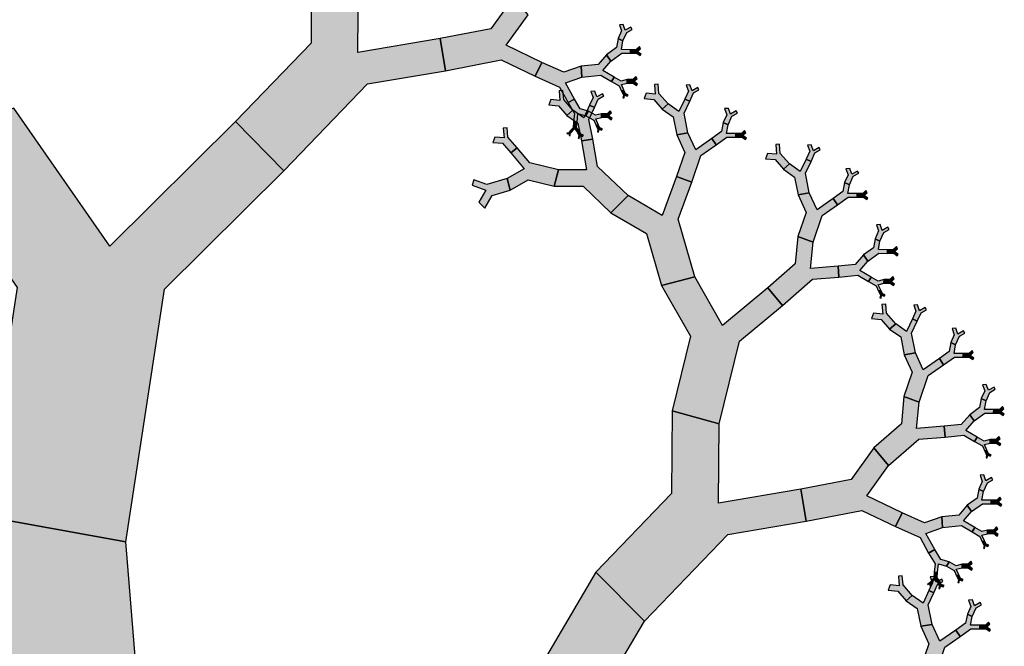
# Model space of a CAD drawing. Units: inches. Extents: x -6 to 3.97, y 0 to 7.03.
# Drawn here: x 3.12 to 3.86, y 4.42 to 4.89 of the extents above; entities that cross this region are included whole.
import ezdxf

# ---------------------------------------------------------------- set-up
doc = ezdxf.new("R2010")
doc.units = ezdxf.units.IN
doc.header["$MEASUREMENT"] = 0

msp = doc.modelspace()

# ---------------------------------------------------------------- hatches: boundary and pattern name
for color, points in [(46, [(3.282, 4.81258), (3.31865, 4.77542), (3.38188, 4.84108), (3.44106, 4.85109), (3.43704, 4.87538), (3.37477, 4.86484), (3.37519, 4.92486), (3.33968, 4.93458), (3.33924, 4.87195)]), (46, [(3.43704, 4.87538), (3.44106, 4.85109), (3.48328, 4.85921), (3.50881, 4.84698), (3.51386, 4.85743), (3.487, 4.8703), (3.50348, 4.89332), (3.49243, 4.90671), (3.47524, 4.88269)]), (3, [(3.57168, 4.87535), (3.57536, 4.8736), (3.57826, 4.8801), (3.58234, 4.8824), (3.5814, 4.88408), (3.57711, 4.88165), (3.57554, 4.88607), (3.57268, 4.88584), (3.57431, 4.88123)]), (3, [(3.56301, 4.8632), (3.56627, 4.85843), (3.57445, 4.86434), (3.58109, 4.86427), (3.58113, 4.867), (3.57414, 4.86707), (3.57536, 4.8736), (3.57168, 4.87535), (3.57041, 4.86854)]), (3, [(3.58113, 4.867), (3.58109, 4.86427), (3.58585, 4.86433), (3.58839, 4.8625), (3.58914, 4.86354), (3.58647, 4.86546), (3.58872, 4.86765), (3.58778, 4.86932), (3.58543, 4.86704)]), (3, [(3.54373, 4.85445), (3.54434, 4.84628), (3.55857, 4.84773), (3.56667, 4.84292), (3.56865, 4.84623), (3.56013, 4.85129), (3.56627, 4.85843), (3.56301, 4.8632), (3.5566, 4.85575)]), (3, [(3.51386, 4.85743), (3.50881, 4.84698), (3.52729, 4.83863), (3.5338, 4.82697), (3.53859, 4.82963), (3.53174, 4.84189), (3.54434, 4.84628), (3.54373, 4.85445), (3.53057, 4.84987)]), (3, [(3.56865, 4.84623), (3.56667, 4.84292), (3.57255, 4.83961), (3.57436, 4.83555), (3.57603, 4.83629), (3.57412, 4.84056), (3.57842, 4.84164), (3.57846, 4.84436), (3.57397, 4.84323)]), (3, [(3.57846, 4.84436), (3.57842, 4.84164), (3.58318, 4.84169), (3.58572, 4.83986), (3.58648, 4.8409), (3.5838, 4.84283), (3.58605, 4.84501), (3.58511, 4.84669), (3.58277, 4.84441)]), (3, [(3.60496, 4.82207), (3.60964, 4.82596), (3.60262, 4.83396), (3.60204, 4.84095), (3.59917, 4.84072), (3.59979, 4.83337), (3.59281, 4.83401), (3.59133, 4.82997), (3.59861, 4.82931)]), (3, [(3.62222, 4.82967), (3.62589, 4.82792), (3.62879, 4.83442), (3.63287, 4.83672), (3.63193, 4.8384), (3.62764, 4.83597), (3.62607, 4.84039), (3.62321, 4.84016), (3.62484, 4.83555)]), (3, [(3.53284, 4.81731), (3.53753, 4.82121), (3.53051, 4.82921), (3.52992, 4.83619), (3.52706, 4.83596), (3.52767, 4.82862), (3.5207, 4.82925), (3.51922, 4.82522), (3.5265, 4.82455)]), (3, [(3.53859, 4.82963), (3.5338, 4.82697), (3.53866, 4.81873), (3.538, 4.81247), (3.54057, 4.81219), (3.54126, 4.81878), (3.54731, 4.81705), (3.54929, 4.82036), (3.54298, 4.82217)]), (3, [(3.5501, 4.82492), (3.55378, 4.82317), (3.55668, 4.82966), (3.56075, 4.83197), (3.55981, 4.83365), (3.55552, 4.83122), (3.55396, 4.83564), (3.55109, 4.83541), (3.55273, 4.8308)]), (3, [(3.57603, 4.83629), (3.57436, 4.83555), (3.57572, 4.83268), (3.57532, 4.83062), (3.57616, 4.83045), (3.57659, 4.83262), (3.57854, 4.83186), (3.5793, 4.8329), (3.57726, 4.83369)]), (3, [(3.61605, 4.80268), (3.62457, 4.80414), (3.62165, 4.81894), (3.62589, 4.82792), (3.62222, 4.82967), (3.61775, 4.82022), (3.60964, 4.82596), (3.60496, 4.82207), (3.61342, 4.81607)]), (46, [(3.0901, 4.51432), (3.19901, 4.49471), (3.22834, 4.68575), (3.31865, 4.77542), (3.282, 4.81258), (3.18698, 4.71823), (3.11435, 4.82274), (3.04095, 4.79618), (3.11673, 4.68713)]), (3, [(3.54394, 4.79793), (3.55245, 4.79938), (3.54953, 4.81418), (3.55378, 4.82317), (3.5501, 4.82492), (3.54563, 4.81547), (3.53753, 4.82121), (3.53284, 4.81731), (3.5413, 4.81132)]), (3, [(3.6513, 4.8119), (3.65498, 4.81014), (3.65788, 4.81664), (3.66195, 4.81895), (3.66101, 4.82063), (3.65672, 4.8182), (3.65516, 4.82262), (3.6523, 4.82239), (3.65393, 4.81778)]), (3, [(3.54929, 4.82036), (3.54731, 4.81705), (3.55319, 4.81374), (3.555, 4.80968), (3.55667, 4.81042), (3.55476, 4.81469), (3.55906, 4.81577), (3.5591, 4.81849), (3.55461, 4.81736)]), (3, [(3.5591, 4.81849), (3.55906, 4.81577), (3.56382, 4.81582), (3.56636, 4.81399), (3.56712, 4.81503), (3.56444, 4.81696), (3.56669, 4.81914), (3.56575, 4.82082), (3.56341, 4.81854)]), (3, [(3.49051, 4.78891), (3.4952, 4.79281), (3.48818, 4.80081), (3.48759, 4.80779), (3.48473, 4.80756), (3.48534, 4.80021), (3.47837, 4.80085), (3.47689, 4.79681), (3.48417, 4.79615)]), (3, [(3.54057, 4.81219), (3.538, 4.81247), (3.53763, 4.80798), (3.53567, 4.80574), (3.53659, 4.80494), (3.53864, 4.80729), (3.54051, 4.80497), (3.54217, 4.80571), (3.54023, 4.80813)]), (3, [(3.55667, 4.81042), (3.555, 4.80968), (3.55636, 4.80681), (3.55596, 4.80475), (3.5568, 4.80458), (3.55723, 4.80675), (3.55918, 4.80599), (3.55994, 4.80703), (3.5579, 4.80782)]), (3, [(3.64263, 4.79974), (3.64589, 4.79498), (3.65407, 4.80089), (3.66071, 4.80082), (3.66075, 4.80354), (3.65376, 4.80362), (3.65498, 4.81014), (3.6513, 4.8119), (3.65003, 4.80509)]), (3, [(3.56624, 4.74363), (3.57922, 4.75656), (3.55607, 4.77863), (3.55245, 4.79938), (3.54394, 4.79793), (3.54774, 4.7761), (3.52668, 4.77614), (3.52333, 4.76366), (3.54531, 4.76362)]), (3, [(3.53659, 4.80494), (3.53567, 4.80574), (3.53431, 4.80411), (3.53295, 4.80378), (3.53308, 4.80322), (3.53451, 4.80357), (3.5346, 4.80217), (3.53544, 4.802), (3.53535, 4.80346)]), (3, [(3.54217, 4.80571), (3.54051, 4.80497), (3.54187, 4.8021), (3.54147, 4.80004), (3.54231, 4.79988), (3.54273, 4.80204), (3.54469, 4.80129), (3.54544, 4.80233), (3.5434, 4.80311)]), (3, [(3.61588, 4.77102), (3.62736, 4.76675), (3.6343, 4.78698), (3.64589, 4.79498), (3.64263, 4.79974), (3.63043, 4.79133), (3.62457, 4.80414), (3.61605, 4.80268), (3.62217, 4.78932)]), (3, [(3.66075, 4.80354), (3.66071, 4.80082), (3.66546, 4.80087), (3.66801, 4.79904), (3.66876, 4.80008), (3.66609, 4.80201), (3.66833, 4.80419), (3.66739, 4.80587), (3.66505, 4.80359)]), (3, [(3.52333, 4.76366), (3.52668, 4.77614), (3.50474, 4.78142), (3.4952, 4.79281), (3.49051, 4.78891), (3.50056, 4.77693), (3.48769, 4.7695), (3.49006, 4.76071), (3.50349, 4.76845)]), (3, [(3.69679, 4.77663), (3.70148, 4.78053), (3.69446, 4.78853), (3.69387, 4.79551), (3.69101, 4.79528), (3.69162, 4.78793), (3.68465, 4.78857), (3.68317, 4.78453), (3.69045, 4.78387)]), (3, [(3.71405, 4.78423), (3.71773, 4.78248), (3.72063, 4.78898), (3.7247, 4.79128), (3.72376, 4.79296), (3.71947, 4.79053), (3.71791, 4.79495), (3.71504, 4.79472), (3.71668, 4.79011)]), (3, [(3.70789, 4.75724), (3.7164, 4.7587), (3.71348, 4.7735), (3.71773, 4.78248), (3.71405, 4.78423), (3.70958, 4.77478), (3.70148, 4.78053), (3.69679, 4.77663), (3.70525, 4.77064)]), (3, [(3.74314, 4.76646), (3.74681, 4.76471), (3.74971, 4.77121), (3.75379, 4.77351), (3.75285, 4.77519), (3.74856, 4.77276), (3.747, 4.77718), (3.74413, 4.77695), (3.74576, 4.77234)]), (3, [(3.60464, 4.68856), (3.62975, 4.69519), (3.61704, 4.73872), (3.62736, 4.76675), (3.61588, 4.77102), (3.60503, 4.74153), (3.57922, 4.75656), (3.56624, 4.74363), (3.59317, 4.72795)]), (3, [(3.49006, 4.76071), (3.48769, 4.7695), (3.47243, 4.76497), (3.46258, 4.76854), (3.4611, 4.76451), (3.47147, 4.76075), (3.46624, 4.75167), (3.4708, 4.74714), (3.47625, 4.75661)]), (3, [(3.73446, 4.75431), (3.73773, 4.74954), (3.7459, 4.75545), (3.75254, 4.75538), (3.75258, 4.7581), (3.74559, 4.75818), (3.74681, 4.76471), (3.74314, 4.76646), (3.74186, 4.75965)]), (3, [(3.70772, 4.72558), (3.71919, 4.72131), (3.72613, 4.74154), (3.73773, 4.74954), (3.73446, 4.75431), (3.72226, 4.74589), (3.7164, 4.7587), (3.70789, 4.75724), (3.714, 4.74388)]), (3, [(3.75258, 4.7581), (3.75254, 4.75538), (3.7573, 4.75544), (3.75984, 4.7536), (3.7606, 4.75464), (3.75792, 4.75657), (3.76017, 4.75876), (3.75923, 4.76043), (3.75688, 4.75815)]), (3, [(3.76618, 4.72399), (3.76986, 4.72223), (3.77275, 4.72873), (3.77683, 4.73104), (3.77589, 4.73271), (3.7716, 4.73029), (3.77004, 4.7347), (3.76717, 4.73447), (3.7688, 4.72986)]), (3, [(3.685, 4.68686), (3.69604, 4.67347), (3.71893, 4.69335), (3.73884, 4.69492), (3.73823, 4.70308), (3.71728, 4.70143), (3.71919, 4.72131), (3.70772, 4.72558), (3.70572, 4.70484)]), (3, [(3.75751, 4.71183), (3.76077, 4.70706), (3.76894, 4.71297), (3.77559, 4.7129), (3.77562, 4.71563), (3.76864, 4.7157), (3.76986, 4.72223), (3.76618, 4.72399), (3.7649, 4.71717)]), (3, [(3.77562, 4.71563), (3.77559, 4.7129), (3.78034, 4.71296), (3.78288, 4.71113), (3.78364, 4.71217), (3.78097, 4.7141), (3.78321, 4.71628), (3.78227, 4.71796), (3.77993, 4.71568)]), (3, [(3.73823, 4.70308), (3.73884, 4.69492), (3.75307, 4.69636), (3.76117, 4.69155), (3.76315, 4.69486), (3.75463, 4.69992), (3.76077, 4.70706), (3.75751, 4.71183), (3.7511, 4.70438)]), (46, [(3.61259, 4.59371), (3.6481, 4.58399), (3.66346, 4.64642), (3.69604, 4.67347), (3.685, 4.68686), (3.65072, 4.65841), (3.62975, 4.69519), (3.60464, 4.68856), (3.62652, 4.65018)]), (3, [(3.77296, 4.69299), (3.77292, 4.69027), (3.77768, 4.69033), (3.78022, 4.68849), (3.78097, 4.68953), (3.7783, 4.69146), (3.78055, 4.69365), (3.77961, 4.69532), (3.77726, 4.69304)]), (3, [(3.76315, 4.69486), (3.76117, 4.69155), (3.76704, 4.68824), (3.76886, 4.68418), (3.77052, 4.68492), (3.76861, 4.68919), (3.77292, 4.69027), (3.77296, 4.69299), (3.76846, 4.69186)]), (3, [(3.77052, 4.68492), (3.76886, 4.68418), (3.77022, 4.68131), (3.76982, 4.67925), (3.77066, 4.67909), (3.77108, 4.68125), (3.77304, 4.68049), (3.77379, 4.68153), (3.77175, 4.68232)]), (3, [(3.77714, 4.65561), (3.78182, 4.65951), (3.7748, 4.66751), (3.77422, 4.67449), (3.77136, 4.67426), (3.77197, 4.66691), (3.76499, 4.66755), (3.76351, 4.66351), (3.7708, 4.66285)]), (3, [(3.7944, 4.66321), (3.79807, 4.66146), (3.80097, 4.66796), (3.80505, 4.67027), (3.80411, 4.67194), (3.79982, 4.66951), (3.79826, 4.67393), (3.79539, 4.6737), (3.79702, 4.66909)]), (3, [(3.78823, 4.63622), (3.79675, 4.63768), (3.79383, 4.65248), (3.79807, 4.66146), (3.7944, 4.66321), (3.78993, 4.65377), (3.78182, 4.65951), (3.77714, 4.65561), (3.7856, 4.64962)]), (3, [(3.82348, 4.64544), (3.82716, 4.64369), (3.83006, 4.65019), (3.83414, 4.65249), (3.8332, 4.65417), (3.8289, 4.65174), (3.82734, 4.65616), (3.82448, 4.65593), (3.82611, 4.65132)]), (3, [(3.81481, 4.63329), (3.81807, 4.62852), (3.82625, 4.63443), (3.83289, 4.63436), (3.83293, 4.63709), (3.82594, 4.63716), (3.82716, 4.64369), (3.82348, 4.64544), (3.82221, 4.63863)]), (3, [(3.78806, 4.60456), (3.79954, 4.60029), (3.80648, 4.62052), (3.81807, 4.62852), (3.81481, 4.63329), (3.80261, 4.62487), (3.79675, 4.63768), (3.78823, 4.63622), (3.79435, 4.62286)]), (3, [(3.83293, 4.63709), (3.83289, 4.63436), (3.83765, 4.63442), (3.84019, 4.63259), (3.84094, 4.63362), (3.83827, 4.63555), (3.84051, 4.63774), (3.83957, 4.63941), (3.83723, 4.63713)]), (3, [(3.84653, 4.60297), (3.8502, 4.60121), (3.8531, 4.60771), (3.85718, 4.61002), (3.85624, 4.61169), (3.85195, 4.60927), (3.85038, 4.61368), (3.84752, 4.61345), (3.84915, 4.60884)]), (3, [(3.76534, 4.56584), (3.77639, 4.55245), (3.79928, 4.57233), (3.81919, 4.5739), (3.81857, 4.58206), (3.79763, 4.58041), (3.79954, 4.60029), (3.78806, 4.60456), (3.78606, 4.58382)]), (3, [(3.83785, 4.59081), (3.84112, 4.58604), (3.84929, 4.59195), (3.85593, 4.59189), (3.85597, 4.59461), (3.84898, 4.59468), (3.8502, 4.60121), (3.84653, 4.60297), (3.84525, 4.59615)]), (46, [(3.55491, 4.47171), (3.59156, 4.43455), (3.65479, 4.50021), (3.71397, 4.51022), (3.70995, 4.5345), (3.64768, 4.52397), (3.6481, 4.58399), (3.61259, 4.59371), (3.61215, 4.53108)]), (3, [(3.81857, 4.58206), (3.81919, 4.5739), (3.83341, 4.57534), (3.84151, 4.57053), (3.8435, 4.57385), (3.83498, 4.5789), (3.84112, 4.58604), (3.83785, 4.59081), (3.83144, 4.58336)]), (3, [(3.85597, 4.59461), (3.85593, 4.59189), (3.86069, 4.59194), (3.86323, 4.59011), (3.86399, 4.59115), (3.86131, 4.59308), (3.86356, 4.59526), (3.86262, 4.59694), (3.86027, 4.59466)]), (3, [(3.8435, 4.57385), (3.84151, 4.57053), (3.84739, 4.56722), (3.8492, 4.56316), (3.85087, 4.5639), (3.84896, 4.56817), (3.85327, 4.56925), (3.8533, 4.57197), (3.84881, 4.57084)]), (3, [(3.8533, 4.57197), (3.85327, 4.56925), (3.85802, 4.56931), (3.86056, 4.56747), (3.86132, 4.56851), (3.85865, 4.57044), (3.86089, 4.57263), (3.85995, 4.5743), (3.85761, 4.57202)]), (46, [(3.70995, 4.5345), (3.71397, 4.51022), (3.75619, 4.51834), (3.78172, 4.50611), (3.78677, 4.51656), (3.75991, 4.52943), (3.77639, 4.55245), (3.76534, 4.56584), (3.74815, 4.54182)]), (3, [(3.85087, 4.5639), (3.8492, 4.56316), (3.85057, 4.56029), (3.85016, 4.55823), (3.85101, 4.55807), (3.85143, 4.56023), (3.85338, 4.55948), (3.85414, 4.56051), (3.8521, 4.5613)]), (3, [(3.84459, 4.53448), (3.84827, 4.53273), (3.85117, 4.53923), (3.85525, 4.54153), (3.85431, 4.54321), (3.85002, 4.54078), (3.84845, 4.5452), (3.84559, 4.54497), (3.84722, 4.54036)]), (3, [(3.83592, 4.52233), (3.83918, 4.51756), (3.84736, 4.52347), (3.854, 4.5234), (3.85404, 4.52613), (3.84705, 4.5262), (3.84827, 4.53273), (3.84459, 4.53448), (3.84332, 4.52767)]), (3, [(3.85404, 4.52613), (3.854, 4.5234), (3.85876, 4.52346), (3.8613, 4.52163), (3.86205, 4.52267), (3.85938, 4.52459), (3.86163, 4.52678), (3.86069, 4.52845), (3.85834, 4.52617)]), (3, [(3.78677, 4.51656), (3.78172, 4.50611), (3.8002, 4.49776), (3.80671, 4.4861), (3.8115, 4.48876), (3.80465, 4.50102), (3.81725, 4.50541), (3.81664, 4.51358), (3.80348, 4.509)]), (3, [(3.81664, 4.51358), (3.81725, 4.50541), (3.83148, 4.50685), (3.83958, 4.50205), (3.84156, 4.50536), (3.83304, 4.51042), (3.83918, 4.51756), (3.83592, 4.52233), (3.82951, 4.51488)]), (46, [(2.95001, 4.13364), (3.06967, 4.03216), (3.24145, 4.24564), (3.41597, 4.29144), (3.39744, 4.36308), (3.21381, 4.31489), (3.19901, 4.49471), (3.0901, 4.51432), (3.10553, 4.32668)]), (3, [(3.84156, 4.50536), (3.83958, 4.50205), (3.84546, 4.49873), (3.84727, 4.49468), (3.84894, 4.49542), (3.84703, 4.49968), (3.85134, 4.50077), (3.85137, 4.50349), (3.84688, 4.50236)]), (3, [(3.85137, 4.50349), (3.85134, 4.50077), (3.85609, 4.50082), (3.85863, 4.49899), (3.85939, 4.50003), (3.85672, 4.50196), (3.85896, 4.50414), (3.85802, 4.50582), (3.85568, 4.50354)]), (3, [(3.84894, 4.49542), (3.84727, 4.49468), (3.84864, 4.49181), (3.84823, 4.48975), (3.84908, 4.48958), (3.8495, 4.49175), (3.85145, 4.49099), (3.85221, 4.49203), (3.85017, 4.49282)]), (3, [(3.8115, 4.48876), (3.80671, 4.4861), (3.81157, 4.47786), (3.81091, 4.4716), (3.81348, 4.47132), (3.81417, 4.47791), (3.82022, 4.47618), (3.8222, 4.47949), (3.81589, 4.4813)]), (3, [(3.8222, 4.47949), (3.82022, 4.47618), (3.8261, 4.47287), (3.82791, 4.46881), (3.82958, 4.46955), (3.82767, 4.47382), (3.83197, 4.4749), (3.83201, 4.47762), (3.82752, 4.47649)]), (3, [(3.83201, 4.47762), (3.83197, 4.4749), (3.83673, 4.47495), (3.83927, 4.47312), (3.84003, 4.47416), (3.83735, 4.47609), (3.8396, 4.47827), (3.83866, 4.47995), (3.83632, 4.47767)]), (46, [(3.39744, 4.36308), (3.41597, 4.29144), (3.54021, 4.32702), (3.61992, 4.29723), (3.63225, 4.32988), (3.54838, 4.36122), (3.59156, 4.43455), (3.55491, 4.47171), (3.50985, 4.3952)]), (3, [(3.81348, 4.47132), (3.81091, 4.4716), (3.81054, 4.46711), (3.80858, 4.46487), (3.8095, 4.46407), (3.81156, 4.46642), (3.81342, 4.4641), (3.81508, 4.46484), (3.81314, 4.46726)]), (3, [(3.78966, 4.45005), (3.79434, 4.45395), (3.78733, 4.46194), (3.78674, 4.46893), (3.78388, 4.4687), (3.78449, 4.46135), (3.77751, 4.46199), (3.77604, 4.45795), (3.78332, 4.45729)]), (3, [(3.8095, 4.46407), (3.80858, 4.46487), (3.80722, 4.46324), (3.80586, 4.46291), (3.80599, 4.46235), (3.80742, 4.4627), (3.80751, 4.4613), (3.80836, 4.46113), (3.80826, 4.46259)]), (3, [(3.80692, 4.45765), (3.8106, 4.4559), (3.81349, 4.4624), (3.81757, 4.4647), (3.81663, 4.46638), (3.81234, 4.46395), (3.81078, 4.46837), (3.80791, 4.46814), (3.80954, 4.46353)]), (3, [(3.81508, 4.46484), (3.81342, 4.4641), (3.81478, 4.46123), (3.81438, 4.45917), (3.81522, 4.45901), (3.81564, 4.46117), (3.8176, 4.46042), (3.81835, 4.46146), (3.81631, 4.46224)]), (3, [(3.82958, 4.46955), (3.82791, 4.46881), (3.82928, 4.46594), (3.82887, 4.46388), (3.82971, 4.46371), (3.83014, 4.46588), (3.83209, 4.46512), (3.83285, 4.46616), (3.83081, 4.46695)]), (3, [(3.80076, 4.43066), (3.80927, 4.43212), (3.80635, 4.44692), (3.8106, 4.4559), (3.80692, 4.45765), (3.80245, 4.4482), (3.79434, 4.45395), (3.78966, 4.45005), (3.79812, 4.44405)]), (3, [(3.83601, 4.43988), (3.83968, 4.43813), (3.84258, 4.44462), (3.84666, 4.44693), (3.84572, 4.44861), (3.84143, 4.44618), (3.83986, 4.4506), (3.837, 4.45037), (3.83863, 4.44576)]), (3, [(3.82733, 4.42772), (3.8306, 4.42296), (3.83877, 4.42887), (3.84541, 4.4288), (3.84545, 4.43152), (3.83846, 4.4316), (3.83968, 4.43813), (3.83601, 4.43988), (3.83473, 4.43307)]), (3, [(3.80058, 4.399), (3.81206, 4.39473), (3.819, 4.41496), (3.8306, 4.42296), (3.82733, 4.42772), (3.81513, 4.41931), (3.80927, 4.43212), (3.80076, 4.43066), (3.80687, 4.4173)]), (3, [(3.84545, 4.43152), (3.84541, 4.4288), (3.85017, 4.42886), (3.85271, 4.42702), (3.85346, 4.42806), (3.85079, 4.42999), (3.85304, 4.43218), (3.8521, 4.43385), (3.84975, 4.43157)])]:
    msp.add_hatch(color=color).paths.add_polyline_path(points)

# ---------------------------------------------------------------- linework, layer by layer
at = {"color": 46}
for points in [[(3.282, 4.81258), (3.31865, 4.77542), (3.38188, 4.84108), (3.44106, 4.85109), (3.43704, 4.87538), (3.37477, 4.86484), (3.37519, 4.92486), (3.33968, 4.93458), (3.33924, 4.87195)], [(3.43704, 4.87538), (3.44106, 4.85109), (3.48328, 4.85921), (3.50881, 4.84698), (3.51386, 4.85743), (3.487, 4.8703), (3.50348, 4.89332), (3.49243, 4.90671), (3.47524, 4.88269)], [(3.0901, 4.51432), (3.19901, 4.49471), (3.22834, 4.68575), (3.31865, 4.77542), (3.282, 4.81258), (3.18698, 4.71823), (3.11435, 4.82274), (3.04095, 4.79618), (3.11673, 4.68713)], [(3.61259, 4.59371), (3.6481, 4.58399), (3.66346, 4.64642), (3.69604, 4.67347), (3.685, 4.68686), (3.65072, 4.65841), (3.62975, 4.69519), (3.60464, 4.68856), (3.62652, 4.65018)], [(3.55491, 4.47171), (3.59156, 4.43455), (3.65479, 4.50021), (3.71397, 4.51022), (3.70995, 4.5345), (3.64768, 4.52397), (3.6481, 4.58399), (3.61259, 4.59371), (3.61215, 4.53108)], [(3.70995, 4.5345), (3.71397, 4.51022), (3.75619, 4.51834), (3.78172, 4.50611), (3.78677, 4.51656), (3.75991, 4.52943), (3.77639, 4.55245), (3.76534, 4.56584), (3.74815, 4.54182)], [(2.95001, 4.13364), (3.06967, 4.03216), (3.24145, 4.24564), (3.41597, 4.29144), (3.39744, 4.36308), (3.21381, 4.31489), (3.19901, 4.49471), (3.0901, 4.51432), (3.10553, 4.32668)], [(3.39744, 4.36308), (3.41597, 4.29144), (3.54021, 4.32702), (3.61992, 4.29723), (3.63225, 4.32988), (3.54838, 4.36122), (3.59156, 4.43455), (3.55491, 4.47171), (3.50985, 4.3952)]]:
    msp.add_lwpolyline(points, close=True, dxfattribs=at)
at = {"color": 3}
for points in [[(3.57168, 4.87535), (3.57536, 4.8736), (3.57826, 4.8801), (3.58234, 4.8824), (3.5814, 4.88408), (3.57711, 4.88165), (3.57554, 4.88607), (3.57268, 4.88584), (3.57431, 4.88123)], [(3.56301, 4.8632), (3.56627, 4.85843), (3.57445, 4.86434), (3.58109, 4.86427), (3.58113, 4.867), (3.57414, 4.86707), (3.57536, 4.8736), (3.57168, 4.87535), (3.57041, 4.86854)], [(3.58113, 4.867), (3.58109, 4.86427), (3.58585, 4.86433), (3.58839, 4.8625), (3.58914, 4.86354), (3.58647, 4.86546), (3.58872, 4.86765), (3.58778, 4.86932), (3.58543, 4.86704)], [(3.54373, 4.85445), (3.54434, 4.84628), (3.55857, 4.84773), (3.56667, 4.84292), (3.56865, 4.84623), (3.56013, 4.85129), (3.56627, 4.85843), (3.56301, 4.8632), (3.5566, 4.85575)], [(3.51386, 4.85743), (3.50881, 4.84698), (3.52729, 4.83863), (3.5338, 4.82697), (3.53859, 4.82963), (3.53174, 4.84189), (3.54434, 4.84628), (3.54373, 4.85445), (3.53057, 4.84987)], [(3.56865, 4.84623), (3.56667, 4.84292), (3.57255, 4.83961), (3.57436, 4.83555), (3.57603, 4.83629), (3.57412, 4.84056), (3.57842, 4.84164), (3.57846, 4.84436), (3.57397, 4.84323)], [(3.57846, 4.84436), (3.57842, 4.84164), (3.58318, 4.84169), (3.58572, 4.83986), (3.58648, 4.8409), (3.5838, 4.84283), (3.58605, 4.84501), (3.58511, 4.84669), (3.58277, 4.84441)], [(3.60496, 4.82207), (3.60964, 4.82596), (3.60262, 4.83396), (3.60204, 4.84095), (3.59917, 4.84072), (3.59979, 4.83337), (3.59281, 4.83401), (3.59133, 4.82997), (3.59861, 4.82931)], [(3.62222, 4.82967), (3.62589, 4.82792), (3.62879, 4.83442), (3.63287, 4.83672), (3.63193, 4.8384), (3.62764, 4.83597), (3.62607, 4.84039), (3.62321, 4.84016), (3.62484, 4.83555)], [(3.53284, 4.81731), (3.53753, 4.82121), (3.53051, 4.82921), (3.52992, 4.83619), (3.52706, 4.83596), (3.52767, 4.82862), (3.5207, 4.82925), (3.51922, 4.82522), (3.5265, 4.82455)], [(3.53859, 4.82963), (3.5338, 4.82697), (3.53866, 4.81873), (3.538, 4.81247), (3.54057, 4.81219), (3.54126, 4.81878), (3.54731, 4.81705), (3.54929, 4.82036), (3.54298, 4.82217)], [(3.5501, 4.82492), (3.55378, 4.82317), (3.55668, 4.82966), (3.56075, 4.83197), (3.55981, 4.83365), (3.55552, 4.83122), (3.55396, 4.83564), (3.55109, 4.83541), (3.55273, 4.8308)], [(3.57603, 4.83629), (3.57436, 4.83555), (3.57572, 4.83268), (3.57532, 4.83062), (3.57616, 4.83045), (3.57659, 4.83262), (3.57854, 4.83186), (3.5793, 4.8329), (3.57726, 4.83369)], [(3.61605, 4.80268), (3.62457, 4.80414), (3.62165, 4.81894), (3.62589, 4.82792), (3.62222, 4.82967), (3.61775, 4.82022), (3.60964, 4.82596), (3.60496, 4.82207), (3.61342, 4.81607)], [(3.54394, 4.79793), (3.55245, 4.79938), (3.54953, 4.81418), (3.55378, 4.82317), (3.5501, 4.82492), (3.54563, 4.81547), (3.53753, 4.82121), (3.53284, 4.81731), (3.5413, 4.81132)], [(3.6513, 4.8119), (3.65498, 4.81014), (3.65788, 4.81664), (3.66195, 4.81895), (3.66101, 4.82063), (3.65672, 4.8182), (3.65516, 4.82262), (3.6523, 4.82239), (3.65393, 4.81778)], [(3.54929, 4.82036), (3.54731, 4.81705), (3.55319, 4.81374), (3.555, 4.80968), (3.55667, 4.81042), (3.55476, 4.81469), (3.55906, 4.81577), (3.5591, 4.81849), (3.55461, 4.81736)], [(3.5591, 4.81849), (3.55906, 4.81577), (3.56382, 4.81582), (3.56636, 4.81399), (3.56712, 4.81503), (3.56444, 4.81696), (3.56669, 4.81914), (3.56575, 4.82082), (3.56341, 4.81854)], [(3.49051, 4.78891), (3.4952, 4.79281), (3.48818, 4.80081), (3.48759, 4.80779), (3.48473, 4.80756), (3.48534, 4.80021), (3.47837, 4.80085), (3.47689, 4.79681), (3.48417, 4.79615)], [(3.54057, 4.81219), (3.538, 4.81247), (3.53763, 4.80798), (3.53567, 4.80574), (3.53659, 4.80494), (3.53864, 4.80729), (3.54051, 4.80497), (3.54217, 4.80571), (3.54023, 4.80813)], [(3.55667, 4.81042), (3.555, 4.80968), (3.55636, 4.80681), (3.55596, 4.80475), (3.5568, 4.80458), (3.55723, 4.80675), (3.55918, 4.80599), (3.55994, 4.80703), (3.5579, 4.80782)], [(3.64263, 4.79974), (3.64589, 4.79498), (3.65407, 4.80089), (3.66071, 4.80082), (3.66075, 4.80354), (3.65376, 4.80362), (3.65498, 4.81014), (3.6513, 4.8119), (3.65003, 4.80509)], [(3.56624, 4.74363), (3.57922, 4.75656), (3.55607, 4.77863), (3.55245, 4.79938), (3.54394, 4.79793), (3.54774, 4.7761), (3.52668, 4.77614), (3.52333, 4.76366), (3.54531, 4.76362)], [(3.53659, 4.80494), (3.53567, 4.80574), (3.53431, 4.80411), (3.53295, 4.80378), (3.53308, 4.80322), (3.53451, 4.80357), (3.5346, 4.80217), (3.53544, 4.802), (3.53535, 4.80346)], [(3.54217, 4.80571), (3.54051, 4.80497), (3.54187, 4.8021), (3.54147, 4.80004), (3.54231, 4.79988), (3.54273, 4.80204), (3.54469, 4.80129), (3.54544, 4.80233), (3.5434, 4.80311)], [(3.61588, 4.77102), (3.62736, 4.76675), (3.6343, 4.78698), (3.64589, 4.79498), (3.64263, 4.79974), (3.63043, 4.79133), (3.62457, 4.80414), (3.61605, 4.80268), (3.62217, 4.78932)], [(3.66075, 4.80354), (3.66071, 4.80082), (3.66546, 4.80087), (3.66801, 4.79904), (3.66876, 4.80008), (3.66609, 4.80201), (3.66833, 4.80419), (3.66739, 4.80587), (3.66505, 4.80359)], [(3.52333, 4.76366), (3.52668, 4.77614), (3.50474, 4.78142), (3.4952, 4.79281), (3.49051, 4.78891), (3.50056, 4.77693), (3.48769, 4.7695), (3.49006, 4.76071), (3.50349, 4.76845)], [(3.69679, 4.77663), (3.70148, 4.78053), (3.69446, 4.78853), (3.69387, 4.79551), (3.69101, 4.79528), (3.69162, 4.78793), (3.68465, 4.78857), (3.68317, 4.78453), (3.69045, 4.78387)], [(3.71405, 4.78423), (3.71773, 4.78248), (3.72063, 4.78898), (3.7247, 4.79128), (3.72376, 4.79296), (3.71947, 4.79053), (3.71791, 4.79495), (3.71504, 4.79472), (3.71668, 4.79011)], [(3.70789, 4.75724), (3.7164, 4.7587), (3.71348, 4.7735), (3.71773, 4.78248), (3.71405, 4.78423), (3.70958, 4.77478), (3.70148, 4.78053), (3.69679, 4.77663), (3.70525, 4.77064)], [(3.74314, 4.76646), (3.74681, 4.76471), (3.74971, 4.77121), (3.75379, 4.77351), (3.75285, 4.77519), (3.74856, 4.77276), (3.747, 4.77718), (3.74413, 4.77695), (3.74576, 4.77234)], [(3.60464, 4.68856), (3.62975, 4.69519), (3.61704, 4.73872), (3.62736, 4.76675), (3.61588, 4.77102), (3.60503, 4.74153), (3.57922, 4.75656), (3.56624, 4.74363), (3.59317, 4.72795)], [(3.49006, 4.76071), (3.48769, 4.7695), (3.47243, 4.76497), (3.46258, 4.76854), (3.4611, 4.76451), (3.47147, 4.76075), (3.46624, 4.75167), (3.4708, 4.74714), (3.47625, 4.75661)], [(3.73446, 4.75431), (3.73773, 4.74954), (3.7459, 4.75545), (3.75254, 4.75538), (3.75258, 4.7581), (3.74559, 4.75818), (3.74681, 4.76471), (3.74314, 4.76646), (3.74186, 4.75965)], [(3.70772, 4.72558), (3.71919, 4.72131), (3.72613, 4.74154), (3.73773, 4.74954), (3.73446, 4.75431), (3.72226, 4.74589), (3.7164, 4.7587), (3.70789, 4.75724), (3.714, 4.74388)], [(3.75258, 4.7581), (3.75254, 4.75538), (3.7573, 4.75544), (3.75984, 4.7536), (3.7606, 4.75464), (3.75792, 4.75657), (3.76017, 4.75876), (3.75923, 4.76043), (3.75688, 4.75815)], [(3.76618, 4.72399), (3.76986, 4.72223), (3.77275, 4.72873), (3.77683, 4.73104), (3.77589, 4.73271), (3.7716, 4.73029), (3.77004, 4.7347), (3.76717, 4.73447), (3.7688, 4.72986)], [(3.685, 4.68686), (3.69604, 4.67347), (3.71893, 4.69335), (3.73884, 4.69492), (3.73823, 4.70308), (3.71728, 4.70143), (3.71919, 4.72131), (3.70772, 4.72558), (3.70572, 4.70484)], [(3.75751, 4.71183), (3.76077, 4.70706), (3.76894, 4.71297), (3.77559, 4.7129), (3.77562, 4.71563), (3.76864, 4.7157), (3.76986, 4.72223), (3.76618, 4.72399), (3.7649, 4.71717)], [(3.77562, 4.71563), (3.77559, 4.7129), (3.78034, 4.71296), (3.78288, 4.71113), (3.78364, 4.71217), (3.78097, 4.7141), (3.78321, 4.71628), (3.78227, 4.71796), (3.77993, 4.71568)], [(3.73823, 4.70308), (3.73884, 4.69492), (3.75307, 4.69636), (3.76117, 4.69155), (3.76315, 4.69486), (3.75463, 4.69992), (3.76077, 4.70706), (3.75751, 4.71183), (3.7511, 4.70438)], [(3.77296, 4.69299), (3.77292, 4.69027), (3.77768, 4.69033), (3.78022, 4.68849), (3.78097, 4.68953), (3.7783, 4.69146), (3.78055, 4.69365), (3.77961, 4.69532), (3.77726, 4.69304)], [(3.76315, 4.69486), (3.76117, 4.69155), (3.76704, 4.68824), (3.76886, 4.68418), (3.77052, 4.68492), (3.76861, 4.68919), (3.77292, 4.69027), (3.77296, 4.69299), (3.76846, 4.69186)], [(3.77052, 4.68492), (3.76886, 4.68418), (3.77022, 4.68131), (3.76982, 4.67925), (3.77066, 4.67909), (3.77108, 4.68125), (3.77304, 4.68049), (3.77379, 4.68153), (3.77175, 4.68232)], [(3.77714, 4.65561), (3.78182, 4.65951), (3.7748, 4.66751), (3.77422, 4.67449), (3.77136, 4.67426), (3.77197, 4.66691), (3.76499, 4.66755), (3.76351, 4.66351), (3.7708, 4.66285)], [(3.7944, 4.66321), (3.79807, 4.66146), (3.80097, 4.66796), (3.80505, 4.67027), (3.80411, 4.67194), (3.79982, 4.66951), (3.79826, 4.67393), (3.79539, 4.6737), (3.79702, 4.66909)], [(3.78823, 4.63622), (3.79675, 4.63768), (3.79383, 4.65248), (3.79807, 4.66146), (3.7944, 4.66321), (3.78993, 4.65377), (3.78182, 4.65951), (3.77714, 4.65561), (3.7856, 4.64962)], [(3.82348, 4.64544), (3.82716, 4.64369), (3.83006, 4.65019), (3.83414, 4.65249), (3.8332, 4.65417), (3.8289, 4.65174), (3.82734, 4.65616), (3.82448, 4.65593), (3.82611, 4.65132)], [(3.81481, 4.63329), (3.81807, 4.62852), (3.82625, 4.63443), (3.83289, 4.63436), (3.83293, 4.63709), (3.82594, 4.63716), (3.82716, 4.64369), (3.82348, 4.64544), (3.82221, 4.63863)], [(3.78806, 4.60456), (3.79954, 4.60029), (3.80648, 4.62052), (3.81807, 4.62852), (3.81481, 4.63329), (3.80261, 4.62487), (3.79675, 4.63768), (3.78823, 4.63622), (3.79435, 4.62286)], [(3.83293, 4.63709), (3.83289, 4.63436), (3.83765, 4.63442), (3.84019, 4.63259), (3.84094, 4.63362), (3.83827, 4.63555), (3.84051, 4.63774), (3.83957, 4.63941), (3.83723, 4.63713)], [(3.84653, 4.60297), (3.8502, 4.60121), (3.8531, 4.60771), (3.85718, 4.61002), (3.85624, 4.61169), (3.85195, 4.60927), (3.85038, 4.61368), (3.84752, 4.61345), (3.84915, 4.60884)], [(3.76534, 4.56584), (3.77639, 4.55245), (3.79928, 4.57233), (3.81919, 4.5739), (3.81857, 4.58206), (3.79763, 4.58041), (3.79954, 4.60029), (3.78806, 4.60456), (3.78606, 4.58382)], [(3.83785, 4.59081), (3.84112, 4.58604), (3.84929, 4.59195), (3.85593, 4.59189), (3.85597, 4.59461), (3.84898, 4.59468), (3.8502, 4.60121), (3.84653, 4.60297), (3.84525, 4.59615)], [(3.81857, 4.58206), (3.81919, 4.5739), (3.83341, 4.57534), (3.84151, 4.57053), (3.8435, 4.57385), (3.83498, 4.5789), (3.84112, 4.58604), (3.83785, 4.59081), (3.83144, 4.58336)], [(3.85597, 4.59461), (3.85593, 4.59189), (3.86069, 4.59194), (3.86323, 4.59011), (3.86399, 4.59115), (3.86131, 4.59308), (3.86356, 4.59526), (3.86262, 4.59694), (3.86027, 4.59466)], [(3.8435, 4.57385), (3.84151, 4.57053), (3.84739, 4.56722), (3.8492, 4.56316), (3.85087, 4.5639), (3.84896, 4.56817), (3.85327, 4.56925), (3.8533, 4.57197), (3.84881, 4.57084)], [(3.8533, 4.57197), (3.85327, 4.56925), (3.85802, 4.56931), (3.86056, 4.56747), (3.86132, 4.56851), (3.85865, 4.57044), (3.86089, 4.57263), (3.85995, 4.5743), (3.85761, 4.57202)], [(3.85087, 4.5639), (3.8492, 4.56316), (3.85057, 4.56029), (3.85016, 4.55823), (3.85101, 4.55807), (3.85143, 4.56023), (3.85338, 4.55948), (3.85414, 4.56051), (3.8521, 4.5613)], [(3.84459, 4.53448), (3.84827, 4.53273), (3.85117, 4.53923), (3.85525, 4.54153), (3.85431, 4.54321), (3.85002, 4.54078), (3.84845, 4.5452), (3.84559, 4.54497), (3.84722, 4.54036)], [(3.83592, 4.52233), (3.83918, 4.51756), (3.84736, 4.52347), (3.854, 4.5234), (3.85404, 4.52613), (3.84705, 4.5262), (3.84827, 4.53273), (3.84459, 4.53448), (3.84332, 4.52767)], [(3.85404, 4.52613), (3.854, 4.5234), (3.85876, 4.52346), (3.8613, 4.52163), (3.86205, 4.52267), (3.85938, 4.52459), (3.86163, 4.52678), (3.86069, 4.52845), (3.85834, 4.52617)], [(3.78677, 4.51656), (3.78172, 4.50611), (3.8002, 4.49776), (3.80671, 4.4861), (3.8115, 4.48876), (3.80465, 4.50102), (3.81725, 4.50541), (3.81664, 4.51358), (3.80348, 4.509)], [(3.81664, 4.51358), (3.81725, 4.50541), (3.83148, 4.50685), (3.83958, 4.50205), (3.84156, 4.50536), (3.83304, 4.51042), (3.83918, 4.51756), (3.83592, 4.52233), (3.82951, 4.51488)], [(3.84156, 4.50536), (3.83958, 4.50205), (3.84546, 4.49873), (3.84727, 4.49468), (3.84894, 4.49542), (3.84703, 4.49968), (3.85134, 4.50077), (3.85137, 4.50349), (3.84688, 4.50236)], [(3.85137, 4.50349), (3.85134, 4.50077), (3.85609, 4.50082), (3.85863, 4.49899), (3.85939, 4.50003), (3.85672, 4.50196), (3.85896, 4.50414), (3.85802, 4.50582), (3.85568, 4.50354)], [(3.84894, 4.49542), (3.84727, 4.49468), (3.84864, 4.49181), (3.84823, 4.48975), (3.84908, 4.48958), (3.8495, 4.49175), (3.85145, 4.49099), (3.85221, 4.49203), (3.85017, 4.49282)], [(3.8115, 4.48876), (3.80671, 4.4861), (3.81157, 4.47786), (3.81091, 4.4716), (3.81348, 4.47132), (3.81417, 4.47791), (3.82022, 4.47618), (3.8222, 4.47949), (3.81589, 4.4813)], [(3.8222, 4.47949), (3.82022, 4.47618), (3.8261, 4.47287), (3.82791, 4.46881), (3.82958, 4.46955), (3.82767, 4.47382), (3.83197, 4.4749), (3.83201, 4.47762), (3.82752, 4.47649)], [(3.83201, 4.47762), (3.83197, 4.4749), (3.83673, 4.47495), (3.83927, 4.47312), (3.84003, 4.47416), (3.83735, 4.47609), (3.8396, 4.47827), (3.83866, 4.47995), (3.83632, 4.47767)], [(3.81348, 4.47132), (3.81091, 4.4716), (3.81054, 4.46711), (3.80858, 4.46487), (3.8095, 4.46407), (3.81156, 4.46642), (3.81342, 4.4641), (3.81508, 4.46484), (3.81314, 4.46726)], [(3.78966, 4.45005), (3.79434, 4.45395), (3.78733, 4.46194), (3.78674, 4.46893), (3.78388, 4.4687), (3.78449, 4.46135), (3.77751, 4.46199), (3.77604, 4.45795), (3.78332, 4.45729)], [(3.8095, 4.46407), (3.80858, 4.46487), (3.80722, 4.46324), (3.80586, 4.46291), (3.80599, 4.46235), (3.80742, 4.4627), (3.80751, 4.4613), (3.80836, 4.46113), (3.80826, 4.46259)], [(3.80692, 4.45765), (3.8106, 4.4559), (3.81349, 4.4624), (3.81757, 4.4647), (3.81663, 4.46638), (3.81234, 4.46395), (3.81078, 4.46837), (3.80791, 4.46814), (3.80954, 4.46353)], [(3.81508, 4.46484), (3.81342, 4.4641), (3.81478, 4.46123), (3.81438, 4.45917), (3.81522, 4.45901), (3.81564, 4.46117), (3.8176, 4.46042), (3.81835, 4.46146), (3.81631, 4.46224)], [(3.82958, 4.46955), (3.82791, 4.46881), (3.82928, 4.46594), (3.82887, 4.46388), (3.82971, 4.46371), (3.83014, 4.46588), (3.83209, 4.46512), (3.83285, 4.46616), (3.83081, 4.46695)], [(3.80076, 4.43066), (3.80927, 4.43212), (3.80635, 4.44692), (3.8106, 4.4559), (3.80692, 4.45765), (3.80245, 4.4482), (3.79434, 4.45395), (3.78966, 4.45005), (3.79812, 4.44405)], [(3.83601, 4.43988), (3.83968, 4.43813), (3.84258, 4.44462), (3.84666, 4.44693), (3.84572, 4.44861), (3.84143, 4.44618), (3.83986, 4.4506), (3.837, 4.45037), (3.83863, 4.44576)], [(3.82733, 4.42772), (3.8306, 4.42296), (3.83877, 4.42887), (3.84541, 4.4288), (3.84545, 4.43152), (3.83846, 4.4316), (3.83968, 4.43813), (3.83601, 4.43988), (3.83473, 4.43307)], [(3.80058, 4.399), (3.81206, 4.39473), (3.819, 4.41496), (3.8306, 4.42296), (3.82733, 4.42772), (3.81513, 4.41931), (3.80927, 4.43212), (3.80076, 4.43066), (3.80687, 4.4173)], [(3.84545, 4.43152), (3.84541, 4.4288), (3.85017, 4.42886), (3.85271, 4.42702), (3.85346, 4.42806), (3.85079, 4.42999), (3.85304, 4.43218), (3.8521, 4.43385), (3.84975, 4.43157)]]:
    msp.add_lwpolyline(points, close=True, dxfattribs=at)

doc.saveas('drawing.dxf')
